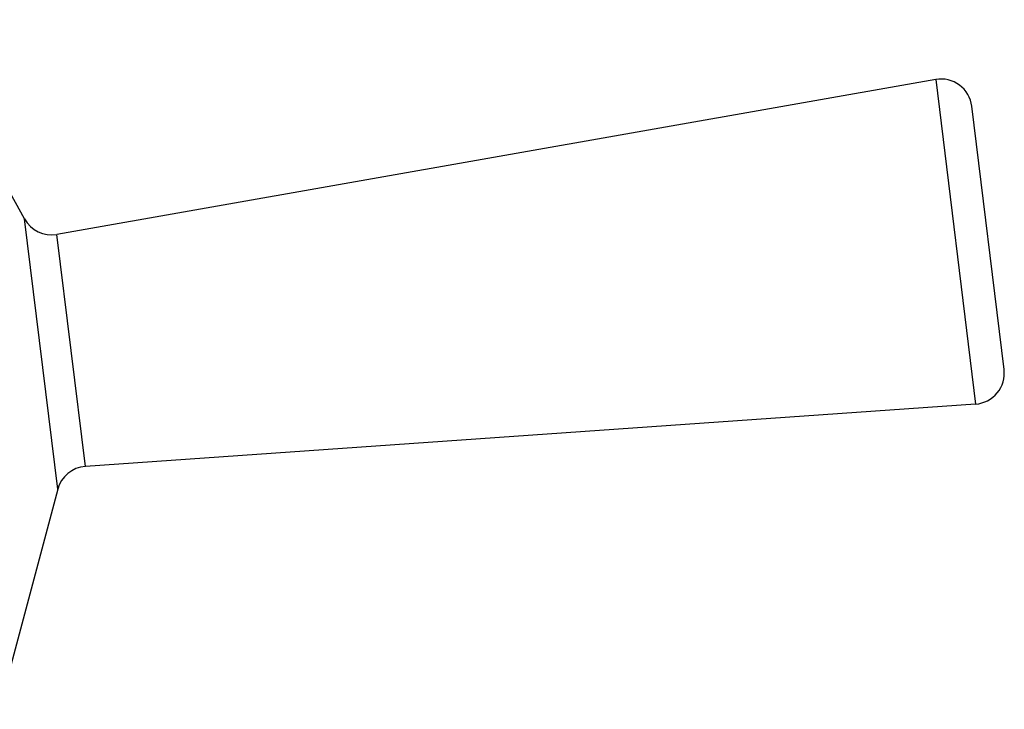
# Model space of a CAD drawing. Units: millimetres. Extents: x 95 to 271, y 79 to 149.
# Drawn here: x 252 to 271, y 97 to 111 of the extents above; entities that cross this region are included whole.
import ezdxf

# ---------------------------------------------------------------- set-up
doc = ezdxf.new("R2010")
doc.units = ezdxf.units.MM
doc.header["$LTSCALE"] = 16.335
doc.layers.get('0').update_dxf_attribs({"linetype": 'CONTINUOUS'})
doc.layers.add('RACCORDO', color=7, linetype='CONTINUOUS')

msp = doc.modelspace()

# ---------------------------------------------------------------- linework, layer by layer
at = {"color": 7, "linetype": 'CONTINUOUS'}
for p, q in [((251.981, 106.753), (249.835, 110.624)), ((269.693, 109.462), (252.61, 106.453)), ((270.468, 103.156), (253.163, 101.942)), ((252.626, 101.499), (251.48, 97.224))]:
    msp.add_line(p, q, dxfattribs=at)
at = {"layer": 'RACCORDO', "color": 250, "linetype": 'CONTINUOUS'}
for p, q in [((269.693, 109.462), (270.468, 103.156)), ((252.626, 101.499), (251.981, 106.753)), ((253.163, 101.942), (252.61, 106.453))]:
    msp.add_line(p, q, dxfattribs=at)
at = {"layer": 'RACCORDO', "color": 7, "linetype": 'CONTINUOUS'}
msp.add_line((271.021, 103.827), (270.393, 108.945), dxfattribs=at)
for centre, start, end in [((269.798, 108.871), 7, 99.9896), ((252.505, 107.044), 209, 279.9896), ((270.426, 103.754), 274.0104, 7), ((253.205, 101.344), 94.0104, 165)]:
    msp.add_arc(centre, 0.6, start, end, dxfattribs=at)

doc.saveas('drawing.dxf')
